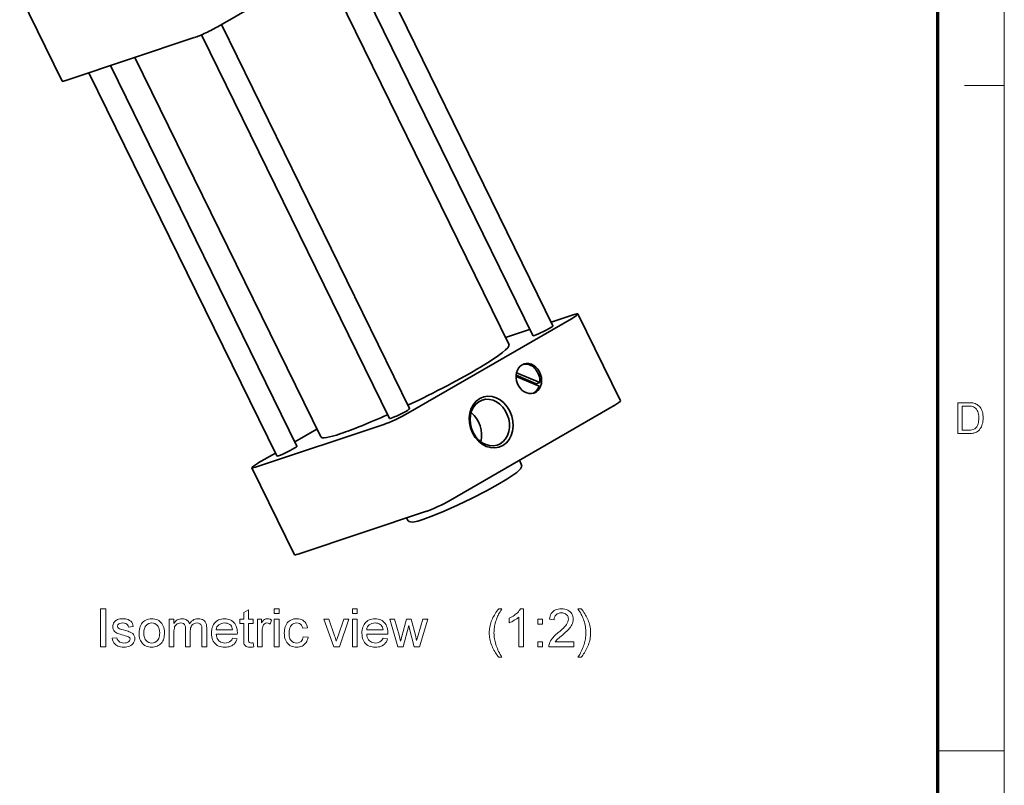
# Model space of a CAD drawing. Extents: x 21 to 819, y 21 to 567.
# Drawn here: x 664 to 819, y 289 to 409 of the extents above; entities that cross this region are included whole.
import ezdxf

# ---------------------------------------------------------------- set-up
doc = ezdxf.new("R2010")
doc.units = 0

msp = doc.modelspace()

# ---------------------------------------------------------------- linework, layer by layer
at = {"color": 6, "lineweight": 13}
msp.add_line((819, 21), (819, 567), dxfattribs=at)
at = {"color": 150, "lineweight": 70}
msp.add_line((808.5, 31.5), (808.5, 556.5), dxfattribs=at)
at = {"color": 7, "lineweight": 35}
for p, q in [((694.97, 408.34), (720.78, 423.24)), ((718.09, 421.69), (747.78, 361.08)), ((715.01, 419.91), (744.59, 359.52)), ((740.84, 358.08), (711.53, 417.9)), ((695.46, 408.62), (725.15, 348.02)), ((670.92, 399.81), (691.18, 406.56)), ((692.3, 407), (721.96, 346.45)), ((711.13, 343.53), (681.79, 403.43)), ((674.56, 401.02), (704.19, 340.53)), ((677.96, 402.16), (707.38, 342.09)), ((750.69, 362.19), (724.88, 347.29)), ((757.41, 348.47), (731.6, 333.57)), ((721.09, 345.51), (700.83, 338.75)), ((727.81, 331.79), (707.55, 325.03))]:
    msp.add_line(p, q, dxfattribs=at)
at = {"color": 7, "lineweight": 35, "ltscale": 0.381985}
for p, q in [((670.35, 399.71), (663.62, 413.43)), ((751.72, 362.95), (758.44, 349.23)), ((700.25, 338.66), (706.97, 324.94))]:
    msp.add_line(p, q, dxfattribs=at)
at = {"color": 7, "lineweight": 13, "ltscale": 0.1575}
msp.add_line((812.7, 399), (819, 399), dxfattribs=at)
at = {"color": 7, "lineweight": 35, "ltscale": 0.096026}
msp.add_line((747.5, 361.64), (751.14, 362.86), dxfattribs=at)
at = {"color": 7, "lineweight": 35, "ltscale": 0.100938}
msp.add_line((740.27, 359.23), (744.1, 360.51), dxfattribs=at)
at = {"color": 7, "lineweight": 35, "ltscale": 0.086369}
msp.add_line((745.14, 351.92), (741.96, 353.27), dxfattribs=at)
at = {"color": 7, "lineweight": 35, "ltscale": 0.098577}
msp.add_line((745.59, 351.56), (741.96, 353.09), dxfattribs=at)
at = {"color": 7, "lineweight": 35, "ltscale": 0.099735}
msp.add_line((742.03, 353.67), (745.7, 352.11), dxfattribs=at)
at = {"color": 7, "lineweight": 35, "ltscale": 0.014632}
msp.add_line((745.7, 352.11), (745.14, 351.92), dxfattribs=at)
at = {"color": 7, "lineweight": 35, "ltscale": 0.100268}
msp.add_line((707.06, 342.76), (710.53, 344.76), dxfattribs=at)
at = {"color": 7, "lineweight": 35, "ltscale": 0.077754}
msp.add_line((701.28, 339.42), (703.97, 340.98), dxfattribs=at)
at = {"color": 7, "lineweight": 35, "ltscale": 0.016782}
msp.add_line((742.49, 339.85), (742.78, 339.25), dxfattribs=at)
at = {"color": 7, "lineweight": 35, "ltscale": 0.008096}
msp.add_line((724.68, 330.74), (724.82, 330.45), dxfattribs=at)
at = {"color": 7, "lineweight": 13, "ltscale": 0.2625}
msp.add_line((808.5, 294), (819, 294), dxfattribs=at)
at = {"color": 7, "lineweight": 13}
for points in [[(811.67, 344.07), (811.67, 348.93), (813.33, 348.93), (813.6, 348.93), (813.83, 348.92), (814.03, 348.89), (814.19, 348.86), (814.39, 348.81), (814.57, 348.73), (814.74, 348.63), (814.9, 348.51), (815.04, 348.38), (815.17, 348.23), (815.29, 348.06), (815.39, 347.88), (815.47, 347.68), (815.54, 347.47), (815.59, 347.26), (815.63, 347.02), (815.65, 346.78), (815.66, 346.53), (815.65, 346.26), (815.63, 346), (815.59, 345.77), (815.53, 345.54), (815.46, 345.34), (815.38, 345.15), (815.3, 344.98), (815.2, 344.84), (815.06, 344.66), (814.92, 344.51), (814.76, 344.39), (814.59, 344.3), (814.4, 344.21), (814.19, 344.15), (814.01, 344.11), (813.82, 344.09), (813.62, 344.07), (813.41, 344.07)], [(812.35, 344.61), (813.35, 344.61), (813.64, 344.62), (813.89, 344.65), (814.09, 344.7), (814.33, 344.81), (814.51, 344.96), (814.65, 345.13), (814.76, 345.34), (814.86, 345.58), (814.91, 345.79), (814.95, 346.02), (814.97, 346.27), (814.98, 346.54), (814.97, 346.83), (814.94, 347.1), (814.89, 347.34), (814.83, 347.55), (814.74, 347.73), (814.61, 347.92), (814.47, 348.08), (814.32, 348.2), (814.15, 348.29), (814, 348.34), (813.82, 348.37), (813.6, 348.39), (813.34, 348.39), (812.35, 348.39)], [(676.38, 310.42), (676.38, 316.42), (677.22, 316.42), (677.22, 310.42)], [(700.47, 311.05), (700.55, 310.4), (700.35, 310.37), (700.16, 310.34), (699.99, 310.34), (699.74, 310.35), (699.54, 310.39), (699.37, 310.46), (699.18, 310.61), (699.06, 310.79), (699.02, 310.92), (698.99, 311.1), (698.97, 311.34), (698.97, 311.64), (698.97, 314.09), (698.38, 314.09), (698.38, 314.75), (698.97, 314.75), (698.97, 315.82), (699.72, 316.26), (699.72, 314.75), (700.47, 314.75), (700.47, 314.09), (699.72, 314.09), (699.72, 311.59), (699.73, 311.34), (699.76, 311.2), (699.88, 311.06), (699.99, 311.02), (700.14, 311), (700.28, 311.01)], [(703.8, 315.67), (703.8, 316.42), (704.55, 316.42), (704.55, 315.67)], [(716.13, 315.67), (716.13, 316.42), (716.88, 316.42), (716.88, 315.67)], [(739.22, 308.75), (739.09, 308.92), (738.95, 309.1), (738.82, 309.28), (738.7, 309.47), (738.58, 309.67), (738.47, 309.87), (738.36, 310.07), (738.26, 310.29), (738.16, 310.51), (738.07, 310.73), (737.99, 310.96), (737.92, 311.19), (737.86, 311.42), (737.81, 311.65), (737.77, 311.88), (737.74, 312.12), (737.73, 312.35), (737.72, 312.59), (737.73, 312.83), (737.74, 313.06), (737.77, 313.29), (737.8, 313.52), (737.85, 313.75), (737.91, 313.97), (737.97, 314.19), (738.05, 314.41), (738.13, 314.61), (738.22, 314.81), (738.31, 315.01), (738.42, 315.22), (738.53, 315.42), (738.65, 315.62), (738.78, 315.82), (738.92, 316.02), (739.07, 316.22), (739.22, 316.42), (739.72, 316.42), (739.56, 316.16), (739.42, 315.92), (739.3, 315.71), (739.2, 315.53), (739.12, 315.37), (739.05, 315.24), (738.96, 315.01), (738.87, 314.79), (738.79, 314.56), (738.72, 314.32), (738.65, 314.09), (738.61, 313.87), (738.56, 313.66), (738.53, 313.45), (738.51, 313.23), (738.49, 313.02), (738.48, 312.8), (738.47, 312.59), (738.48, 312.36), (738.49, 312.14), (738.51, 311.91), (738.54, 311.68), (738.58, 311.46), (738.63, 311.23), (738.69, 311.01), (738.75, 310.78), (738.82, 310.56), (738.91, 310.33), (739, 310.11), (739.1, 309.88), (739.2, 309.65), (739.32, 309.43), (739.45, 309.2), (739.58, 308.98), (739.72, 308.75)], [(743.14, 310.42), (742.39, 310.42), (742.39, 315.1), (742.24, 314.97), (742.08, 314.84), (741.89, 314.72), (741.68, 314.59), (741.47, 314.47), (741.26, 314.37), (741.07, 314.28), (740.89, 314.21), (740.89, 314.92), (741.1, 315.02), (741.29, 315.13), (741.48, 315.24), (741.66, 315.36), (741.83, 315.49), (741.99, 315.62), (742.17, 315.79), (742.32, 315.95), (742.46, 316.11), (742.57, 316.26), (742.66, 316.42), (743.14, 316.42)], [(751.06, 311.17), (751.06, 310.42), (747.14, 310.42), (747.15, 310.6), (747.17, 310.77), (747.22, 310.95), (747.3, 311.15), (747.41, 311.35), (747.53, 311.55), (747.68, 311.75), (747.8, 311.89), (747.93, 312.02), (748.07, 312.17), (748.24, 312.32), (748.42, 312.48), (748.62, 312.64), (748.85, 312.84), (749.06, 313.02), (749.25, 313.2), (749.42, 313.36), (749.57, 313.51), (749.7, 313.66), (749.81, 313.78), (749.9, 313.9), (750.04, 314.12), (750.14, 314.34), (750.2, 314.55), (750.22, 314.77), (750.2, 314.97), (750.15, 315.15), (750.05, 315.32), (749.92, 315.47), (749.75, 315.59), (749.57, 315.68), (749.35, 315.74), (749.12, 315.75), (748.87, 315.74), (748.65, 315.68), (748.46, 315.59), (748.29, 315.47), (748.15, 315.31), (748.05, 315.12), (747.99, 314.91), (747.97, 314.67), (747.22, 314.75), (747.26, 315.01), (747.32, 315.25), (747.41, 315.47), (747.51, 315.67), (747.64, 315.84), (747.8, 315.99), (747.97, 316.12), (748.17, 316.23), (748.38, 316.31), (748.61, 316.37), (748.87, 316.41), (749.14, 316.42), (749.41, 316.41), (749.66, 316.37), (749.9, 316.3), (750.11, 316.21), (750.3, 316.09), (750.48, 315.94), (750.63, 315.78), (750.75, 315.6), (750.85, 315.41), (750.92, 315.21), (750.96, 314.99), (750.97, 314.76), (750.96, 314.53), (750.91, 314.29), (750.84, 314.06), (750.76, 313.88), (750.66, 313.7), (750.54, 313.52), (750.39, 313.33), (750.28, 313.2), (750.14, 313.05), (749.97, 312.88), (749.78, 312.7), (749.56, 312.5), (749.32, 312.29), (749.08, 312.09), (748.87, 311.92), (748.7, 311.77), (748.56, 311.65), (748.46, 311.56), (748.33, 311.43), (748.22, 311.3), (748.12, 311.17)], [(752.22, 308.75), (751.72, 308.75), (751.87, 308.98), (752, 309.2), (752.13, 309.43), (752.24, 309.65), (752.35, 309.88), (752.45, 310.11), (752.54, 310.33), (752.62, 310.56), (752.7, 310.78), (752.76, 311.01), (752.82, 311.23), (752.87, 311.46), (752.9, 311.68), (752.93, 311.91), (752.96, 312.14), (752.97, 312.36), (752.97, 312.59), (752.97, 312.84), (752.95, 313.09), (752.93, 313.33), (752.89, 313.58), (752.85, 313.83), (752.79, 314.08), (752.73, 314.31), (752.66, 314.55), (752.58, 314.78), (752.49, 315), (752.4, 315.22), (752.33, 315.36), (752.25, 315.52), (752.15, 315.7), (752.02, 315.92), (751.88, 316.15), (751.72, 316.42), (752.22, 316.42), (752.38, 316.22), (752.52, 316.02), (752.66, 315.82), (752.79, 315.62), (752.91, 315.42), (753.03, 315.22), (753.13, 315.01), (753.23, 314.81), (753.32, 314.61), (753.4, 314.41), (753.47, 314.19), (753.54, 313.97), (753.6, 313.75), (753.64, 313.52), (753.68, 313.29), (753.7, 313.06), (753.72, 312.83), (753.72, 312.59), (753.72, 312.35), (753.7, 312.12), (753.67, 311.88), (753.64, 311.65), (753.59, 311.42), (753.53, 311.19), (753.46, 310.96), (753.38, 310.73), (753.29, 310.51), (753.19, 310.29), (753.08, 310.07), (752.97, 309.87), (752.86, 309.67), (752.74, 309.47), (752.62, 309.28), (752.49, 309.1), (752.36, 308.92)], [(678.22, 311.75), (678.97, 311.84), (679.03, 311.59), (679.14, 311.38), (679.3, 311.22), (679.45, 311.12), (679.63, 311.06), (679.84, 311.02), (680.07, 311), (680.3, 311.02), (680.5, 311.05), (680.67, 311.11), (680.81, 311.19), (680.94, 311.33), (681.02, 311.47), (681.05, 311.64), (680.98, 311.84), (680.77, 312), (680.65, 312.05), (680.49, 312.1), (680.28, 312.16), (680.02, 312.23), (679.74, 312.31), (679.49, 312.38), (679.28, 312.45), (679.1, 312.52), (678.95, 312.58), (678.75, 312.69), (678.59, 312.83), (678.47, 313), (678.37, 313.18), (678.32, 313.37), (678.3, 313.58), (678.31, 313.77), (678.36, 313.95), (678.43, 314.12), (678.53, 314.28), (678.65, 314.41), (678.78, 314.53), (678.91, 314.61), (679.06, 314.69), (679.24, 314.75), (679.44, 314.8), (679.65, 314.83), (679.87, 314.84), (680.11, 314.83), (680.33, 314.8), (680.55, 314.75), (680.74, 314.69), (680.97, 314.57), (681.16, 314.44), (681.3, 314.28), (681.41, 314.09), (681.49, 313.86), (681.55, 313.59), (680.8, 313.5), (680.75, 313.7), (680.66, 313.86), (680.54, 313.99), (680.37, 314.09), (680.17, 314.15), (679.92, 314.17), (679.64, 314.15), (679.41, 314.1), (679.25, 314.02), (679.1, 313.85), (679.05, 313.66), (679.13, 313.43), (679.24, 313.33), (679.4, 313.25), (679.51, 313.21), (679.71, 313.15), (680, 313.08), (680.27, 312.99), (680.52, 312.92), (680.73, 312.85), (680.91, 312.79), (681.06, 312.73), (681.28, 312.63), (681.46, 312.5), (681.6, 312.35), (681.71, 312.16), (681.78, 311.95), (681.8, 311.71), (681.78, 311.47), (681.71, 311.24), (681.59, 311.02), (681.47, 310.87), (681.33, 310.73), (681.16, 310.61), (680.97, 310.52), (680.76, 310.44), (680.54, 310.38), (680.31, 310.35), (680.06, 310.34), (679.79, 310.35), (679.55, 310.38), (679.32, 310.43), (679.12, 310.5), (678.94, 310.59), (678.78, 310.69), (678.62, 310.85), (678.48, 311.04), (678.37, 311.25), (678.28, 311.49)], [(682.47, 312.59), (682.48, 312.88), (682.51, 313.15), (682.56, 313.4), (682.63, 313.63), (682.72, 313.84), (682.84, 314.03), (682.97, 314.21), (683.13, 314.36), (683.32, 314.51), (683.52, 314.62), (683.74, 314.72), (683.97, 314.78), (684.21, 314.82), (684.47, 314.84), (684.71, 314.83), (684.95, 314.79), (685.16, 314.73), (685.37, 314.65), (685.56, 314.54), (685.74, 314.41), (685.91, 314.25), (686.06, 314.08), (686.18, 313.89), (686.28, 313.67), (686.36, 313.45), (686.42, 313.2), (686.46, 312.93), (686.47, 312.65), (686.46, 312.38), (686.44, 312.13), (686.4, 311.91), (686.36, 311.7), (686.3, 311.51), (686.22, 311.34), (686.11, 311.16), (685.99, 310.99), (685.84, 310.85), (685.68, 310.71), (685.5, 310.6), (685.31, 310.51), (685.11, 310.43), (684.9, 310.38), (684.69, 310.35), (684.47, 310.34), (684.22, 310.35), (683.98, 310.38), (683.76, 310.44), (683.56, 310.53), (683.36, 310.63), (683.18, 310.76), (683.02, 310.92), (682.89, 311.07), (682.78, 311.24), (682.68, 311.42), (682.6, 311.62), (682.54, 311.84), (682.5, 312.07), (682.48, 312.32)], [(683.22, 312.59), (683.23, 312.29), (683.27, 312.02), (683.35, 311.78), (683.44, 311.57), (683.57, 311.4), (683.76, 311.23), (683.98, 311.1), (684.21, 311.03), (684.47, 311), (684.73, 311.03), (684.96, 311.1), (685.17, 311.23), (685.36, 311.4), (685.47, 311.54), (685.56, 311.71), (685.63, 311.9), (685.68, 312.12), (685.71, 312.35), (685.72, 312.61), (685.7, 312.9), (685.66, 313.17), (685.59, 313.4), (685.49, 313.6), (685.36, 313.78), (685.17, 313.95), (684.96, 314.07), (684.72, 314.15), (684.47, 314.17), (684.21, 314.15), (683.98, 314.07), (683.76, 313.95), (683.57, 313.78), (683.44, 313.6), (683.35, 313.4), (683.27, 313.16), (683.23, 312.89)], [(687.22, 310.42), (687.22, 314.75), (687.97, 314.75), (687.97, 314.1), (688.07, 314.26), (688.2, 314.4), (688.34, 314.53), (688.49, 314.64), (688.66, 314.72), (688.85, 314.79), (689.04, 314.82), (689.24, 314.84), (689.47, 314.82), (689.67, 314.79), (689.85, 314.72), (690.01, 314.63), (690.19, 314.47), (690.33, 314.28), (690.43, 314.05), (690.59, 314.26), (690.75, 314.44), (690.93, 314.58), (691.13, 314.69), (691.33, 314.77), (691.55, 314.82), (691.78, 314.84), (692.03, 314.82), (692.26, 314.78), (692.46, 314.71), (692.63, 314.61), (692.78, 314.48), (692.91, 314.32), (693.01, 314.13), (693.08, 313.92), (693.12, 313.67), (693.13, 313.39), (693.13, 310.42), (692.38, 310.42), (692.38, 313.12), (692.38, 313.38), (692.35, 313.59), (692.31, 313.74), (692.21, 313.92), (692.05, 314.05), (691.85, 314.14), (691.61, 314.17), (691.39, 314.15), (691.19, 314.1), (691.01, 314), (690.85, 313.87), (690.74, 313.74), (690.66, 313.57), (690.6, 313.38), (690.56, 313.16), (690.55, 312.91), (690.55, 310.42), (689.8, 310.42), (689.8, 313.2), (689.78, 313.5), (689.72, 313.74), (689.62, 313.93), (689.48, 314.06), (689.28, 314.14), (689.04, 314.17), (688.84, 314.15), (688.64, 314.1), (688.46, 314.01), (688.31, 313.88), (688.18, 313.73), (688.08, 313.54), (688.03, 313.36), (688, 313.16), (687.97, 312.92), (687.97, 312.64), (687.97, 310.42)], [(697.21, 311.75), (697.94, 311.67), (697.86, 311.43), (697.75, 311.21), (697.61, 311.01), (697.45, 310.84), (697.26, 310.69), (697.09, 310.58), (696.9, 310.49), (696.7, 310.42), (696.48, 310.38), (696.24, 310.35), (695.99, 310.34), (695.72, 310.35), (695.47, 310.38), (695.24, 310.44), (695.02, 310.53), (694.81, 310.63), (694.62, 310.76), (694.45, 310.92), (694.3, 311.09), (694.17, 311.29), (694.07, 311.5), (693.99, 311.74), (693.93, 311.99), (693.9, 312.26), (693.88, 312.55), (693.89, 312.81), (693.92, 313.06), (693.96, 313.3), (694.03, 313.52), (694.11, 313.72), (694.21, 313.91), (694.32, 314.08), (694.46, 314.24), (694.63, 314.4), (694.82, 314.53), (695.02, 314.64), (695.23, 314.73), (695.46, 314.79), (695.7, 314.82), (695.95, 314.84), (696.2, 314.83), (696.43, 314.79), (696.65, 314.73), (696.86, 314.65), (697.06, 314.54), (697.24, 314.41), (697.4, 314.25), (697.55, 314.08), (697.68, 313.88), (697.78, 313.67), (697.86, 313.43), (697.92, 313.18), (697.96, 312.91), (697.97, 312.61), (697.96, 312.42), (694.63, 312.42), (694.66, 312.16), (694.72, 311.92), (694.81, 311.71), (694.92, 311.53), (695.06, 311.37), (695.22, 311.24), (695.39, 311.14), (695.58, 311.06), (695.79, 311.02), (696.01, 311), (696.28, 311.02), (696.52, 311.08), (696.73, 311.18), (696.92, 311.33), (697.08, 311.52)], [(694.63, 313.09), (697.22, 313.09), (697.18, 313.31), (697.12, 313.5), (697.03, 313.67), (696.92, 313.8), (696.76, 313.93), (696.59, 314.04), (696.39, 314.11), (696.18, 314.16), (695.95, 314.17), (695.69, 314.15), (695.45, 314.1), (695.24, 314), (695.04, 313.88), (694.88, 313.72), (694.75, 313.53), (694.67, 313.32)], [(701.13, 310.42), (701.13, 314.75), (701.8, 314.75), (701.8, 314.17), (701.95, 314.41), (702.1, 314.59), (702.24, 314.71), (702.45, 314.8), (702.68, 314.84), (702.91, 314.81), (703.15, 314.75), (703.38, 314.63), (703.14, 313.96), (702.98, 314.08), (702.81, 314.15), (702.65, 314.17), (702.44, 314.13), (702.25, 314.02), (702.1, 313.85), (702, 313.61), (701.95, 313.41), (701.91, 313.19), (701.89, 312.97), (701.88, 312.74), (701.88, 310.42)], [(703.8, 310.42), (703.8, 314.75), (704.55, 314.75), (704.55, 310.42)], [(708.38, 312), (709.13, 311.92), (709.08, 311.68), (709.01, 311.46), (708.92, 311.26), (708.81, 311.07), (708.68, 310.91), (708.53, 310.76), (708.36, 310.63), (708.18, 310.52), (707.99, 310.44), (707.79, 310.38), (707.57, 310.35), (707.34, 310.34), (707.1, 310.35), (706.86, 310.38), (706.65, 310.44), (706.44, 310.53), (706.26, 310.63), (706.08, 310.76), (705.92, 310.91), (705.78, 311.09), (705.66, 311.29), (705.56, 311.5), (705.48, 311.74), (705.43, 312), (705.39, 312.27), (705.38, 312.57), (705.39, 312.84), (705.42, 313.1), (705.47, 313.34), (705.53, 313.57), (705.61, 313.79), (705.72, 313.99), (705.84, 314.17), (705.98, 314.32), (706.14, 314.46), (706.31, 314.58), (706.51, 314.67), (706.7, 314.74), (706.91, 314.8), (707.12, 314.83), (707.34, 314.84), (707.61, 314.82), (707.86, 314.78), (708.09, 314.7), (708.29, 314.6), (708.48, 314.47), (708.65, 314.31), (708.79, 314.12), (708.9, 313.91), (708.99, 313.68), (709.05, 313.42), (708.3, 313.34), (708.22, 313.59), (708.1, 313.8), (707.95, 313.96), (707.77, 314.08), (707.57, 314.15), (707.34, 314.17), (707.09, 314.15), (706.86, 314.08), (706.65, 313.96), (706.47, 313.79), (706.35, 313.62), (706.25, 313.42), (706.19, 313.18), (706.15, 312.9), (706.13, 312.59), (706.14, 312.33), (706.17, 312.09), (706.22, 311.87), (706.28, 311.68), (706.36, 311.52), (706.46, 311.38), (706.64, 311.22), (706.84, 311.1), (707.07, 311.03), (707.32, 311), (707.58, 311.03), (707.82, 311.11), (708.02, 311.25), (708.15, 311.39), (708.26, 311.56), (708.33, 311.77)], [(713.21, 310.42), (711.63, 314.75), (712.43, 314.75), (713.32, 312.16), (713.39, 311.95), (713.46, 311.73), (713.53, 311.51), (713.59, 311.28), (713.64, 311.46), (713.71, 311.66), (713.78, 311.88), (713.86, 312.11), (714.76, 314.75), (715.55, 314.75), (714.08, 310.42)], [(716.13, 310.42), (716.13, 314.75), (716.88, 314.75), (716.88, 310.42)], [(720.96, 311.75), (721.69, 311.67), (721.61, 311.43), (721.5, 311.21), (721.36, 311.01), (721.2, 310.84), (721.01, 310.69), (720.84, 310.58), (720.65, 310.49), (720.45, 310.42), (720.23, 310.38), (719.99, 310.35), (719.74, 310.34), (719.47, 310.35), (719.22, 310.38), (718.99, 310.44), (718.77, 310.53), (718.56, 310.63), (718.37, 310.76), (718.2, 310.92), (718.05, 311.09), (717.92, 311.29), (717.82, 311.5), (717.74, 311.74), (717.68, 311.99), (717.65, 312.26), (717.63, 312.55), (717.64, 312.81), (717.67, 313.06), (717.71, 313.3), (717.78, 313.52), (717.86, 313.72), (717.96, 313.91), (718.07, 314.08), (718.21, 314.24), (718.38, 314.4), (718.57, 314.53), (718.77, 314.64), (718.98, 314.73), (719.21, 314.79), (719.45, 314.82), (719.7, 314.84), (719.95, 314.83), (720.18, 314.79), (720.4, 314.73), (720.61, 314.65), (720.81, 314.54), (720.99, 314.41), (721.15, 314.25), (721.3, 314.08), (721.43, 313.88), (721.53, 313.67), (721.61, 313.43), (721.67, 313.18), (721.71, 312.91), (721.72, 312.61), (721.71, 312.42), (718.38, 312.42), (718.41, 312.16), (718.47, 311.92), (718.56, 311.71), (718.67, 311.53), (718.81, 311.37), (718.97, 311.24), (719.14, 311.14), (719.33, 311.06), (719.54, 311.02), (719.76, 311), (720.03, 311.02), (720.27, 311.08), (720.48, 311.18), (720.67, 311.33), (720.83, 311.52)], [(718.38, 313.09), (720.97, 313.09), (720.93, 313.31), (720.87, 313.5), (720.78, 313.67), (720.67, 313.8), (720.51, 313.93), (720.34, 314.04), (720.14, 314.11), (719.93, 314.16), (719.7, 314.17), (719.44, 314.15), (719.2, 314.1), (718.99, 314), (718.79, 313.88), (718.63, 313.72), (718.5, 313.53), (718.42, 313.32)], [(723.31, 310.42), (722.01, 314.75), (722.79, 314.75), (723.52, 312.25), (723.74, 311.32), (723.76, 311.4), (723.81, 311.58), (723.87, 311.85), (723.96, 312.22), (724.65, 314.75), (725.38, 314.75), (726.06, 312.23), (726.26, 311.41), (726.49, 312.26), (727.23, 314.75), (728.01, 314.75), (726.7, 310.42), (725.87, 310.42), (725.19, 313.01), (725.01, 313.75), (724.14, 310.42)], [(745.39, 314), (745.39, 314.75), (746.14, 314.75), (746.14, 314)], [(745.39, 310.42), (745.39, 311.17), (746.14, 311.17), (746.14, 310.42)]]:
    msp.add_lwpolyline(points, close=True, dxfattribs=at)
at = {"color": 7, "lineweight": 35}
for points in [[(742.78, 339.25), (742.83, 339.09), (742.84, 338.9), (742.78, 338.71), (742.65, 338.5), (742.44, 338.26), (742.05, 337.93), (741.45, 337.5), (740.5, 336.88), (739.09, 336.04), (737.3, 335.05), (735.04, 333.89), (732.7, 332.76), (730.59, 331.81), (728.94, 331.12), (727.65, 330.64), (727.24, 330.5)], [(727.24, 330.5), (726.45, 330.26), (725.91, 330.13), (725.55, 330.09), (725.31, 330.11), (725.09, 330.18), (724.95, 330.28), (724.82, 330.45)]]:
    msp.add_lwpolyline(points, dxfattribs=at)
for centre, major_axis, ratio, start_param, end_param in [((693.31, 407.79), (2.69, 1.32), 0.095814, 3.760344, 5.331141), ((673.04, 401.03), (2.69, 1.32), 0.095814, 3.141593, 3.760344), ((749.02, 361.63), (-2.69, -1.32), 0.095814, 2.189548, 3.141593), ((749.02, 361.63), (-2.69, -1.32), 0.095814, 3.141593, 3.760344), ((746.18, 360.3), (-1.59, -0.78), 0.095814, 0, 2.189548), ((746.18, 360.3), (-1.59, -0.78), 0.095814, 2.189548, 3.141593), ((725.98, 350.81), (14.85, 7.27), 0.095814, 4.592474, 6.283172), ((743.97, 352.75), (-0.77, 2.3), 0.810855, 0.164455, 3.141709), ((743.97, 352.75), (-0.77, 2.3), 0.810855, 0.000075, 0.164455), ((743.69, 352.66), (0.77, -2.3), 0.810855, 1.073882, 3.067034), ((743.97, 352.75), (-0.77, 2.3), 0.810855, 3.141709, 6.283261), ((743.69, 352.66), (0.77, -2.3), 0.810855, 0.074326, 0.825824), ((743.14, 352.47), (0.77, -2.3), 0.810855, 0.999314, 1.073882), ((738.04, 345.88), (-1.32, 3.95), 0.810855, 0.1644552372063355, 6.44764054438592), ((737.8, 345.8), (1.18, -3.55), 0.810855, 0.164455, 3.141709), ((737.8, 345.8), (1.18, -3.55), 0.810855, 3.141709, 6.283301), ((755.74, 347.91), (-2.69, -1.32), 0.095814, 2.189548, 3.141593), ((725.98, 350.81), (14.85, 7.27), 0.095814, 3.760344, 4.371535), ((723.21, 346.73), (-2.69, -1.32), 0.095814, 0.618752, 2.189548), ((723.55, 347.23), (-1.59, -0.78), 0.095814, 0, 2.189548), ((723.55, 347.23), (-1.59, -0.78), 0.095814, 2.189548, 3.141593), ((733.41, 344.34), (1.18, -3.55), 0.810855, 0.867966, 2.273602), ((725.99, 350.81), (14.86, 7.28), 0.095797, 3.141581, 3.760215), ((705.79, 341.31), (-1.59, -0.78), 0.095814, 2.189548, 3.141593), ((737.8, 345.8), (1.18, -3.55), 0.810855, 0.000116, 0.164455), ((705.79, 341.31), (-1.59, -0.78), 0.095814, 0, 2.189548), ((702.95, 339.98), (-2.69, -1.32), 0.095814, 5.331141, 6.283185), ((702.95, 339.98), (-2.69, -1.32), 0.095814, 0, 0.618752), ((729.93, 333.01), (-2.69, -1.32), 0.095814, 0.618752, 2.189548), ((709.67, 326.26), (-2.69, -1.32), 0.095814, 0, 0.618752)]:
    msp.add_ellipse(centre, major_axis=major_axis, ratio=ratio, start_param=start_param, end_param=end_param, dxfattribs=at)

doc.saveas('drawing.dxf')
